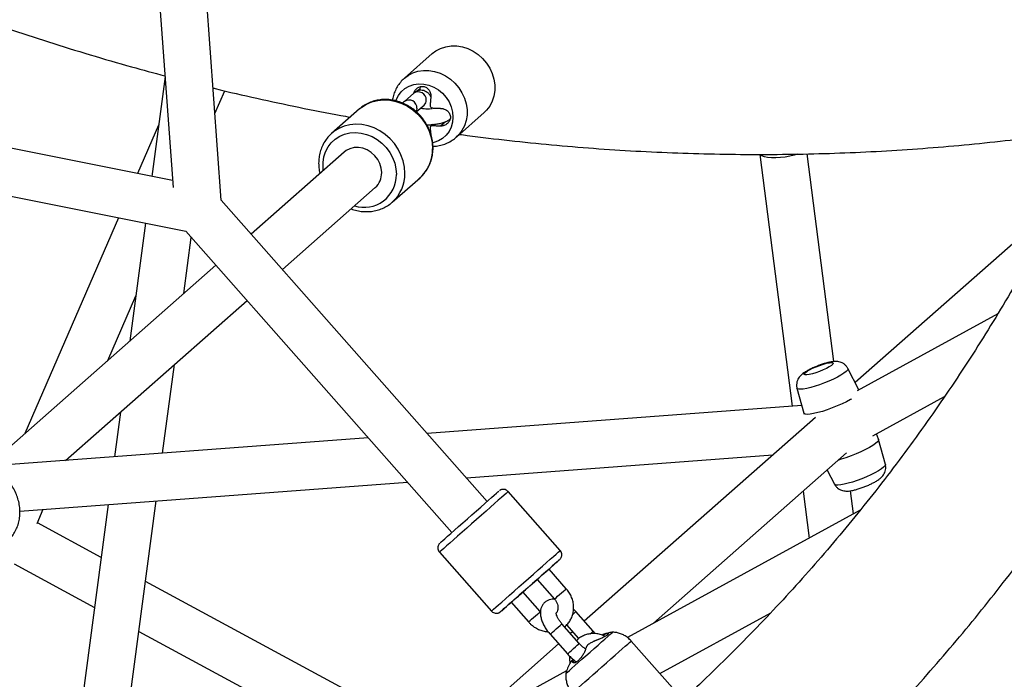
# Paper-space layout '_Dimetric' of a CAD drawing. Units: millimetres. Extents: x -4988 to 5265, y -5065 to 5287.
# Drawn here: x -1021 to -645, y -1829 to -1577 of the extents above; entities that cross this region are included whole.
import ezdxf

# ---------------------------------------------------------------- set-up
doc = ezdxf.new("R2010")
doc.units = ezdxf.units.MM

psp = doc.layouts.new('_Dimetric')

# ---------------------------------------------------------------- linework, layer by layer
at = {"color": 7, "linetype": 'Continuous', "lineweight": 25}
for p, q in [((-944.32, -1646.32), (-958.66, -1447.77)), ((-976.3, -1453.47), (-962.72, -1641.39)), ((-962.91, -1638.77), (-1245.6, -1582.23)), ((-863.76, -1590.29), (-874.39, -1599.66)), ((-1243.75, -1600.95), (-957.83, -1658.15)), ((-965.78, -1599.03), (-970.85, -1637.19)), ((-946.72, -1613.16), (-942.96, -1604.49)), ((-868.51, -1603.82), (-869.32, -1604.53)), ((-868.32, -1602.87), (-868.51, -1603.82)), ((-868.51, -1603.82), (-868.51, -1604.33)), ((-870.83, -1605.41), (-874.37, -1608.53)), ((-891.56, -1611.42), (-902.16, -1620.78)), ((-891.56, -1611.42), (-891.37, -1611.26)), ((-869.83, -1612.53), (-866.87, -1609.91)), ((-854.54, -1622.16), (-843.92, -1612.79)), ((-968.24, -1617.55), (-976.28, -1636.1)), ((-863.49, -1617.34), (-864.29, -1618.05)), ((-863.77, -1617.59), (-863.73, -1617.36)), ((-901.86, -1620.52), (-902.16, -1620.78)), ((-897.43, -1627.93), (-932.89, -1659.21)), ((-738.68, -1628.79), (-726.33, -1725.02)), ((-710.38, -1707.93), (-720.56, -1628.58)), ((-879.01, -1647.03), (-868.41, -1637.67)), ((-920.98, -1672.7), (-885.52, -1641.43)), ((-842.79, -1761.34), (-944.33, -1646.24)), ((-879.46, -1647.41), (-879.01, -1647.03)), ((-623.93, -1646.86), (-702.23, -1715.91)), ((-983.6, -1652.99), (-1019.35, -1735.46)), ((-973.22, -1655.07), (-979.18, -1700.03)), ((-958.62, -1681.9), (-955.78, -1660.47)), ((-957.88, -1658.08), (-856.29, -1773.24)), ((-946.39, -1671.11), (-1033.59, -1748.02)), ((-987.59, -1707.45), (-976.89, -1682.77)), ((-1003.73, -1745.68), (-934.48, -1684.61)), ((-647.82, -1689.66), (-701.56, -1719.08)), ((-966.71, -1742.92), (-962.22, -1709.08)), ((-700.8, -1718.66), (-705.05, -1710.51)), ((-724.48, -1718.1), (-721.9, -1727.63)), ((-695.57, -1736.32), (-668.13, -1721.3)), ((-722.68, -1724.74), (-865.67, -1735.4)), ((-982.79, -1727.21), (-985.05, -1744.29)), ((-717.43, -1729.32), (-805.68, -1807.14)), ((-721.89, -1727.67), (-721.75, -1728.02)), ((-693.31, -1737.62), (-694.12, -1735.53)), ((-888.2, -1737.07), (-1028.09, -1747.5)), ((-690.72, -1747.19), (-693.29, -1737.66)), ((-850.73, -1752.33), (-733.64, -1743.61)), ((-779.33, -1807.91), (-705.52, -1742.82)), ((-712.96, -1749.38), (-710.15, -1754.78)), ((-1021.21, -1765.03), (-873.25, -1754.01)), ((-814.91, -1780.09), (-834.76, -1757.59)), ((-722.16, -1757.49), (-719.87, -1775.36)), ((-702.91, -1766.07), (-704.04, -1757.27)), ((-987.47, -1762.52), (-997.28, -1836.47)), ((-979.33, -1838.03), (-969.13, -1761.15)), ((-1014.62, -1769.81), (-1012.26, -1764.37)), ((-700.32, -1764.65), (-789.25, -1813.34)), ((-990.15, -1782.72), (-1014.5, -1769.54)), ((-861.01, -1780.74), (-841.16, -1803.24)), ((-1023.36, -1785.21), (-992.69, -1801.82)), ((-812.56, -1794.68), (-819.17, -1787.18)), ((-870.66, -1847.43), (-973.21, -1791.9)), ((-823.67, -1791.15), (-817.06, -1798.65)), ((-822.48, -1803.43), (-829.1, -1795.93)), ((-833.6, -1799.9), (-826.98, -1807.4)), ((-802.31, -1810.96), (-808.92, -1803.46)), ((-776.85, -1827.07), (-734.52, -1803.9)), ((-807.61, -1815.64), (-814.23, -1808.14)), ((-975.74, -1811), (-914.92, -1843.93)), ((-818.73, -1812.11), (-812.11, -1819.61)), ((-812.46, -1808.52), (-807.85, -1813.75)), ((-810.18, -1811.11), (-810.98, -1811.82)), ((-801.58, -1811.87), (-802.31, -1810.96)), ((-815.48, -1815.79), (-840.53, -1837.88)), ((-768.03, -1837.07), (-787.78, -1814.68)), ((-810.84, -1822.61), (-811.34, -1823.52)), ((-810.1, -1821.57), (-810.81, -1822.63)), ((-810.05, -1822.21), (-809.85, -1821.75)), ((-812.43, -1826.03), (-839.86, -1841.05))]:
    psp.add_line(p, q, dxfattribs=at)
at = {"color": 8, "linetype": 'Continuous', "lineweight": 25}
for p, q in [((-858.73, -1616.27), (-860.66, -1617.97)), ((-863, -1617.3), (-863.61, -1617.84)), ((-836.31, -1802.29), (-835.41, -1801.5)), ((-798.53, -1812.56), (-798.76, -1812.3)), ((-809.34, -1823.01), (-810.05, -1822.21))]:
    psp.add_line(p, q, dxfattribs=at)
at = {"color": 7, "linetype": 'Continuous', "lineweight": 25, "flags": 128}
for points in [[(-863.76, -1590.29), (-862.34, -1589.22), (-860.54, -1588.27), (-858.58, -1587.64), (-856.51, -1587.32), (-854.38, -1587.34), (-852.23, -1587.7), (-850.12, -1588.37), (-848.1, -1589.36), (-846.21, -1590.63), (-844.5, -1592.16), (-843.01, -1593.91), (-841.78, -1595.84), (-840.82, -1597.9), (-840.18, -1600.04), (-839.85, -1602.22), (-839.85, -1604.39), (-840.18, -1606.49), (-840.82, -1608.47), (-841.78, -1610.29), (-843.01, -1611.9), (-843.92, -1612.79)], [(-877.62, -1608.32), (-877.51, -1607.99), (-876.68, -1606.31), (-875.57, -1604.84), (-874.19, -1603.63), (-872.59, -1602.7), (-870.83, -1602.1), (-868.95, -1601.83), (-867.01, -1601.9), (-865.07, -1602.32), (-863.19, -1603.06), (-861.42, -1604.11), (-859.83, -1605.44), (-858.45, -1607), (-857.34, -1608.75), (-856.51, -1610.63), (-856.01, -1612.59), (-855.84, -1614.57), (-856.01, -1616.5), (-856.51, -1618.33), (-857.34, -1620.01), (-858.45, -1621.47), (-859.83, -1622.69), (-861.42, -1623.61), (-863.19, -1624.22), (-863.58, -1624.31)], [(-883.05, -1635.74), (-883.23, -1634.01), (-883.74, -1632.31), (-884.56, -1630.7), (-885.67, -1629.26), (-887.02, -1628.04), (-888.55, -1627.09), (-890.2, -1626.45), (-891.9, -1626.15), (-893.58, -1626.2), (-895.18, -1626.6), (-896.63, -1627.32), (-897.43, -1627.93)], [(-724.29, -1628.68), (-725.54, -1629.06), (-727.21, -1629.46), (-728.98, -1629.77), (-730.79, -1629.98), (-732.56, -1630.08), (-734.21, -1630.06), (-735.69, -1629.93), (-736.92, -1629.69), (-737.86, -1629.35), (-738.47, -1628.93), (-738.56, -1628.82)], [(-721.34, -1712.16), (-720.65, -1711.65), (-719.68, -1711.08), (-718.5, -1710.48), (-717.17, -1709.89), (-715.78, -1709.36), (-714.41, -1708.9), (-713.16, -1708.55), (-712.09, -1708.34), (-711.28, -1708.27), (-710.79, -1708.35), (-710.63, -1708.58), (-710.82, -1708.94), (-711.35, -1709.4), (-712.18, -1709.95), (-713.26, -1710.54), (-714.53, -1711.13), (-715.9, -1711.7), (-717.29, -1712.2), (-718.61, -1712.61), (-719.78, -1712.89), (-720.72, -1713.03), (-721.38, -1713.02), (-721.71, -1712.87), (-721.7, -1712.57), (-721.34, -1712.16)], [(-703.68, -1722.25), (-703.99, -1722.43), (-705.53, -1723.25), (-707.25, -1724.07), (-709.1, -1724.88), (-711.01, -1725.64), (-712.93, -1726.34), (-714.79, -1726.94), (-716.54, -1727.43), (-718.11, -1727.79), (-719.47, -1728.01), (-720.55, -1728.09), (-721.34, -1728.03), (-721.79, -1727.81), (-721.9, -1727.63)], [(-693.31, -1737.62), (-693.3, -1737.64), (-693.36, -1738.06), (-693.75, -1738.6), (-694.48, -1739.24), (-695.52, -1739.97), (-696.83, -1740.75), (-698.37, -1741.57), (-700.09, -1742.4), (-701.94, -1743.2), (-703.85, -1743.97), (-705.77, -1744.66), (-707.63, -1745.26), (-708.62, -1745.54)], [(-860.79, -1777.21), (-860.7, -1777.14), (-860.36, -1776.84), (-859.77, -1776.32), (-858.93, -1775.58), (-857.88, -1774.65), (-856.63, -1773.55), (-855.22, -1772.3), (-853.67, -1770.93), (-852.02, -1769.48), (-850.32, -1767.98), (-848.59, -1766.46), (-846.89, -1764.96), (-845.26, -1763.52), (-843.72, -1762.16), (-842.32, -1760.92), (-841.08, -1759.84), (-840.05, -1758.93), (-839.24, -1758.21), (-838.67, -1757.71), (-838.35, -1757.43), (-838.29, -1757.37)], [(-819.17, -1787.18), (-818.64, -1786.71), (-817.49, -1785.69), (-816.54, -1784.86), (-815.83, -1784.23), (-815.36, -1783.82), (-815.15, -1783.63), (-815.2, -1783.68), (-815.52, -1783.96), (-816.09, -1784.46), (-816.9, -1785.18), (-817.93, -1786.09), (-819.17, -1787.17), (-820.57, -1788.41), (-822.11, -1789.77), (-823.74, -1791.21), (-825.44, -1792.71), (-827.17, -1794.23), (-828.87, -1795.73), (-830.52, -1797.18), (-832.07, -1798.55), (-833.48, -1799.8), (-834.73, -1800.9), (-835.78, -1801.83), (-836.62, -1802.57), (-837.21, -1803.09), (-837.55, -1803.39), (-837.63, -1803.46), (-837.44, -1803.3), (-837, -1802.9), (-836.31, -1802.29), (-836.31, -1802.29)], [(-829.1, -1795.93), (-828.18, -1795.13), (-826.47, -1793.61), (-824.75, -1792.1), (-823.64, -1791.12)], [(-835.41, -1801.5), (-835.38, -1801.48), (-834.24, -1800.47), (-833.65, -1799.95)], [(-795.89, -1812.24), (-795.28, -1811.7), (-794.92, -1811.39), (-794.83, -1811.31)], [(-812.74, -1827.1), (-812.74, -1827.1), (-812.55, -1826.93), (-812.1, -1826.53), (-811.39, -1825.91), (-810.46, -1825.09), (-809.32, -1824.08), (-808.01, -1822.93), (-806.57, -1821.66), (-805.05, -1820.32), (-803.5, -1818.95), (-801.95, -1817.58), (-800.45, -1816.26), (-799.06, -1815.03), (-797.81, -1813.93), (-796.74, -1812.99), (-795.89, -1812.24)]]:
    psp.add_lwpolyline(points, dxfattribs=at)
at = {"color": 8, "linetype": 'Continuous', "lineweight": 25, "flags": 128}
for points in [[(-874.35, -1599.63), (-872.97, -1598.6), (-871.17, -1597.65), (-869.21, -1597.01), (-867.14, -1596.69), (-865, -1596.71), (-862.85, -1597.07), (-860.75, -1597.75), (-858.72, -1598.73), (-856.84, -1600), (-855.13, -1601.53), (-853.64, -1603.28), (-852.4, -1605.21), (-851.45, -1607.27), (-850.8, -1609.41), (-850.47, -1611.59), (-850.47, -1613.76), (-850.8, -1615.86), (-851.45, -1617.84), (-852.4, -1619.66), (-853.64, -1621.28), (-854.56, -1622.18)], [(-891.37, -1611.26), (-890.7, -1610.73), (-888.83, -1609.55), (-886.78, -1608.68), (-884.59, -1608.14), (-882.31, -1607.92), (-879.98, -1608.05), (-877.65, -1608.51), (-875.37, -1609.3), (-873.18, -1610.4), (-871.13, -1611.78), (-869.26, -1613.43), (-867.61, -1615.3), (-866.21, -1617.36), (-865.09, -1619.57), (-864.28, -1621.88), (-863.78, -1624.24), (-863.61, -1626.61)], [(-869.58, -1611.13), (-869.75, -1612.08), (-869.92, -1612.45)], [(-874.22, -1635.96), (-874.39, -1633.6), (-874.88, -1631.23), (-875.7, -1628.92), (-876.82, -1626.72), (-878.22, -1624.66), (-879.87, -1622.78), (-881.74, -1621.14), (-883.79, -1619.75), (-885.98, -1618.65), (-888.26, -1617.86), (-890.59, -1617.4), (-892.92, -1617.28), (-895.2, -1617.49), (-897.39, -1618.04), (-899.44, -1618.91), (-901.31, -1620.08), (-901.86, -1620.52)], [(-905.36, -1634.93), (-905.46, -1634), (-905.46, -1631.84), (-905.14, -1629.74), (-904.49, -1627.76), (-903.53, -1625.94), (-902.3, -1624.32), (-900.81, -1622.95), (-899.1, -1621.85), (-897.21, -1621.05), (-895.19, -1620.58), (-893.08, -1620.43), (-890.94, -1620.62), (-888.8, -1621.13), (-886.73, -1621.97), (-884.77, -1623.1), (-882.97, -1624.51), (-881.36, -1626.15), (-880, -1627.99), (-878.9, -1629.99), (-878.1, -1632.1), (-877.61, -1634.27), (-877.44, -1636.45), (-877.44, -1636.45)], [(-705.05, -1710.51), (-705.01, -1710.72), (-705.21, -1711.16), (-705.73, -1711.71), (-706.57, -1712.36), (-707.68, -1713.07), (-709.03, -1713.82), (-710.57, -1714.59), (-712.26, -1715.35), (-714.03, -1716.08), (-715.83, -1716.75), (-717.59, -1717.34), (-719.25, -1717.82), (-720.76, -1718.19), (-722.07, -1718.42), (-723.12, -1718.52), (-723.9, -1718.47), (-724.35, -1718.29), (-724.48, -1718.1)], [(-690.72, -1747.19), (-690.71, -1747.32), (-690.91, -1747.77), (-691.43, -1748.32), (-692.26, -1748.96), (-693.37, -1749.67), (-694.72, -1750.43), (-696.27, -1751.2), (-697.96, -1751.96), (-699.73, -1752.69), (-701.53, -1753.36), (-703.29, -1753.95), (-704.95, -1754.43), (-706.46, -1754.8), (-707.76, -1755.03), (-708.82, -1755.13), (-709.59, -1755.08), (-710.05, -1754.9), (-710.15, -1754.78)], [(-834.76, -1757.59), (-834.78, -1757.61), (-835.03, -1757.83), (-835.54, -1758.29), (-836.31, -1758.96), (-837.31, -1759.84), (-838.52, -1760.91), (-839.92, -1762.15), (-841.49, -1763.53), (-843.19, -1765.03), (-844.98, -1766.61), (-846.83, -1768.24), (-848.7, -1769.89), (-850.56, -1771.53), (-852.36, -1773.12), (-854.07, -1774.62), (-855.65, -1776.02), (-857.08, -1777.28), (-858.32, -1778.37), (-859.35, -1779.28), (-860.14, -1779.98), (-860.68, -1780.46), (-860.97, -1780.7), (-861.01, -1780.74)], [(-841.16, -1803.24), (-841.12, -1803.2), (-840.84, -1802.96), (-840.3, -1802.48), (-839.5, -1801.78), (-838.48, -1800.87), (-837.24, -1799.78), (-835.81, -1798.52), (-834.23, -1797.12), (-832.52, -1795.61), (-830.71, -1794.03), (-828.86, -1792.39), (-826.99, -1790.74), (-825.14, -1789.11), (-823.34, -1787.52), (-821.65, -1786.03), (-820.08, -1784.65), (-818.68, -1783.41), (-817.46, -1782.34), (-816.46, -1781.46), (-815.7, -1780.79), (-815.19, -1780.33), (-814.94, -1780.11), (-814.91, -1780.09)], [(-822.49, -1790.1), (-821.74, -1789.45), (-820.96, -1788.76), (-820.24, -1788.12), (-819.65, -1787.61), (-819.29, -1787.28), (-819.17, -1787.18)], [(-823.67, -1791.15), (-823.67, -1791.15), (-823.51, -1791.01), (-823.1, -1790.64), (-822.49, -1790.1)], [(-832.41, -1798.85), (-831.66, -1798.2), (-830.88, -1797.51), (-830.16, -1796.87), (-829.58, -1796.36), (-829.21, -1796.03), (-829.1, -1795.93)], [(-815.87, -1797.6), (-815.13, -1796.95), (-814.35, -1796.26), (-813.62, -1795.62), (-813.04, -1795.11), (-812.67, -1794.78), (-812.56, -1794.68)], [(-833.6, -1799.9), (-833.6, -1799.9), (-833.43, -1799.76), (-833.02, -1799.39), (-832.41, -1798.85)], [(-817.06, -1798.65), (-817.06, -1798.65), (-816.9, -1798.51), (-816.49, -1798.14), (-815.87, -1797.6)], [(-825.79, -1806.35), (-825.05, -1805.7), (-824.27, -1805.01), (-823.54, -1804.37), (-822.96, -1803.86), (-822.59, -1803.53), (-822.48, -1803.43)], [(-810.13, -1804.52), (-809.67, -1804.12), (-809.19, -1803.7), (-808.95, -1803.48), (-808.92, -1803.46)], [(-826.98, -1807.4), (-826.98, -1807.4), (-826.82, -1807.26), (-826.41, -1806.89), (-825.79, -1806.35)], [(-818.73, -1812.11), (-818.68, -1812.06), (-818.39, -1811.81), (-817.87, -1811.35), (-817.18, -1810.74), (-816.4, -1810.06), (-815.64, -1809.38), (-814.97, -1808.8), (-814.49, -1808.37), (-814.25, -1808.16), (-814.23, -1808.14)], [(-803.39, -1811.91), (-803.06, -1811.62), (-802.57, -1811.2), (-802.33, -1810.98), (-802.31, -1810.96)], [(-812.11, -1819.61), (-812.06, -1819.56), (-811.77, -1819.31), (-811.25, -1818.85), (-810.56, -1818.24), (-809.79, -1817.56), (-809.02, -1816.88), (-808.36, -1816.3), (-807.88, -1815.87), (-807.63, -1815.66), (-807.61, -1815.64)], [(-810.28, -1834.53), (-810.27, -1834.52), (-810.06, -1834.33), (-809.59, -1833.92), (-808.87, -1833.29), (-807.92, -1832.45), (-806.77, -1831.43), (-805.43, -1830.25), (-803.95, -1828.94), (-802.34, -1827.53), (-800.66, -1826.05), (-798.95, -1824.53), (-797.23, -1823.02), (-795.56, -1821.54), (-793.96, -1820.14), (-792.49, -1818.84), (-791.17, -1817.67), (-790.03, -1816.67), (-789.11, -1815.85)], [(-789.11, -1815.85), (-788.41, -1815.24), (-787.97, -1814.85), (-787.78, -1814.69), (-787.78, -1814.68)]]:
    psp.add_lwpolyline(points, dxfattribs=at)
at = {"color": 8, "linetype": 'Continuous', "lineweight": 25}
for centre, radius, start, end in [((-869.1, -1607.93), 3.06, 358.4442, 124.5107), ((-872.64, -1611.05), 3.06, 358.4457, 124.4854), ((-868.52, -1608.07), 2.47, 311.8877, 1.2486), ((-878.17, -1626.87), 14.56, 312.1133, 1.023), ((-889.78, -1636.66), 12.34, 252.6386, 0.9664), ((-888.78, -1636.22), 14.56, 312.1133, 1.023)]:
    psp.add_arc(centre, radius, start, end, dxfattribs=at)
at = {"color": 7, "linetype": 'Continuous', "lineweight": 25}
psp.add_arc((-890.55, -1635.87), 7.49, 312.1316, 1.0041, dxfattribs=at)
for points, knots in [([(-737.69, -1890.53), (-735.85, -1888.9), (-730.2, -1883.92), (-720.99, -1875.34), (-710.05, -1864.8), (-699.34, -1854.03), (-688.85, -1843.03), (-678.58, -1831.82), (-668.55, -1820.39), (-658.74, -1808.74), (-649.18, -1796.89), (-639.85, -1784.83), (-630.77, -1772.57), (-621.93, -1760.11), (-613.34, -1747.46), (-605, -1734.63), (-596.92, -1721.61), (-589.09, -1708.41), (-581.53, -1695.03), (-574.22, -1681.49), (-567.19, -1667.78), (-560.41, -1653.91), (-553.91, -1639.88), (-547.68, -1625.7), (-541.73, -1611.37), (-536.05, -1596.9), (-530.65, -1582.3), (-525.53, -1567.56), (-520.69, -1552.69), (-516.14, -1537.7), (-511.87, -1522.6), (-507.88, -1507.38), (-504.19, -1492.06), (-500.78, -1476.63), (-497.67, -1461.11), (-494.84, -1445.5), (-492.31, -1429.8), (-490.07, -1414.02), (-488.13, -1398.16), (-486.48, -1382.24), (-485.13, -1366.25), (-484.07, -1350.2), (-483.32, -1334.1), (-482.88, -1320.01), (-482.81, -1311.27), (-482.79, -1307.93)], [0, 0, 0, 0, 0.0115435, 0.0352563, 0.0589692, 0.0826822, 0.1063957, 0.1301097, 0.1538246, 0.1775404, 0.2012573, 0.2249756, 0.2486953, 0.2724167, 0.2961399, 0.319865, 0.3435922, 0.3673217, 0.3910534, 0.4147876, 0.4385244, 0.4622638, 0.4860059, 0.5097508, 0.5334986, 0.5572493, 0.5810029, 0.6047595, 0.6285191, 0.6522817, 0.6760474, 0.6998161, 0.7235877, 0.7473624, 0.7711401, 0.7949207, 0.8187041, 0.8424905, 0.8662796, 0.8900715, 0.913866, 0.9376632, 0.961463, 0.9852652, 1, 1, 1, 1]), ([(-543.15, -1326.41), (-543.3, -1330.87), (-543.63, -1340.49), (-544.5, -1355.22), (-545.67, -1370.59), (-547.15, -1385.9), (-548.91, -1401.13), (-550.97, -1416.3), (-553.31, -1431.38), (-555.95, -1446.38), (-558.87, -1461.29), (-562.09, -1476.1), (-565.59, -1490.81), (-569.37, -1505.41), (-573.44, -1519.9), (-577.8, -1534.27), (-582.43, -1548.53), (-587.35, -1562.65), (-592.54, -1576.64), (-598.01, -1590.49), (-603.75, -1604.2), (-609.77, -1617.77), (-616.05, -1631.18), (-622.61, -1644.43), (-629.43, -1657.52), (-636.51, -1670.44), (-643.85, -1683.19), (-651.45, -1695.77), (-659.31, -1708.16), (-667.42, -1720.37), (-675.78, -1732.39), (-684.38, -1744.21), (-693.23, -1755.84), (-702.32, -1767.26), (-711.65, -1778.47), (-721.21, -1789.47), (-731, -1800.26), (-741.01, -1810.83), (-751.26, -1821.16), (-760.72, -1830.36), (-766.86, -1836), (-769.43, -1838.36)], [0, 0, 0, 0, 0.022335, 0.048189, 0.074046, 0.099906, 0.125769, 0.151636, 0.177506, 0.20338, 0.229257, 0.255138, 0.281023, 0.306912, 0.332804, 0.358701, 0.384602, 0.410506, 0.436415, 0.462327, 0.488244, 0.514165, 0.54009, 0.566018, 0.591951, 0.617887, 0.643827, 0.66977, 0.695717, 0.721668, 0.747621, 0.773577, 0.799536, 0.825498, 0.851462, 0.877428, 0.903396, 0.929366, 0.955337, 0.981309, 1, 1, 1, 1]), ([(-634.58, -1327.88), (-643.15, -1330.47), (-668.01, -1337.98), (-709, -1350.48), (-757.48, -1365.38), (-805.74, -1380.37), (-853.78, -1395.43), (-901.6, -1410.58), (-949.21, -1425.79), (-996.6, -1441.09), (-1043.77, -1456.45), (-1090.72, -1471.9), (-1137.45, -1487.42), (-1183.95, -1503.01), (-1230.23, -1518.68), (-1276.28, -1534.42), (-1322.11, -1550.23), (-1367.7, -1566.12), (-1413.08, -1582.08), (-1458.22, -1598.12), (-1503.13, -1614.22), (-1547.8, -1630.4), (-1592.25, -1646.65), (-1636.46, -1662.97), (-1680.44, -1679.36), (-1724.18, -1695.82), (-1767.68, -1712.35), (-1808.86, -1728.14), (-1835.42, -1738.44), (-1847.65, -1743.19)], [0, 0, 0, 0, 0.0199483, 0.0578545, 0.0957607, 0.1336671, 0.1715736, 0.2094803, 0.247387, 0.2852939, 0.323201, 0.3611082, 0.3990155, 0.4369229, 0.4748305, 0.5127382, 0.5506461, 0.5885541, 0.6264623, 0.6643706, 0.7022791, 0.7401877, 0.7780965, 0.8160054, 0.8539145, 0.8918238, 0.9297332, 0.9676428, 1, 1, 1, 1]), ([(-1841.49, -1760.1), (-1835.35, -1757.72), (-1814.92, -1749.78), (-1780.01, -1736.34), (-1736.69, -1719.81), (-1693.11, -1703.34), (-1649.31, -1686.95), (-1605.26, -1670.62), (-1560.99, -1654.37), (-1516.48, -1638.18), (-1471.73, -1622.07), (-1426.76, -1606.03), (-1381.55, -1590.06), (-1336.12, -1574.16), (-1290.45, -1558.33), (-1244.56, -1542.58), (-1198.44, -1526.9), (-1152.1, -1511.3), (-1105.53, -1495.77), (-1058.75, -1480.31), (-1011.73, -1464.93), (-964.5, -1449.62), (-917.05, -1434.39), (-869.38, -1419.24), (-821.49, -1404.16), (-773.38, -1389.15), (-725.06, -1374.23), (-677.08, -1359.54), (-645.1, -1349.87), (-629.38, -1345.11)], [0, 0, 0, 0, 0.016259, 0.054142, 0.092025, 0.129908, 0.167792, 0.205676, 0.24356, 0.281444, 0.319328, 0.357212, 0.395097, 0.432981, 0.470866, 0.508751, 0.546636, 0.584522, 0.622407, 0.660293, 0.698178, 0.736064, 0.77395, 0.811836, 0.849722, 0.887609, 0.925495, 0.963382, 1, 1, 1, 1]), ([(-1171.38, -1517.81), (-1169.06, -1519.05), (-1161.78, -1522.95), (-1149.42, -1529.22), (-1134.31, -1536.62), (-1119.09, -1543.75), (-1103.78, -1550.6), (-1088.38, -1557.18), (-1072.9, -1563.48), (-1057.34, -1569.5), (-1041.71, -1575.24), (-1026, -1580.7), (-1010.24, -1585.87), (-994.42, -1590.75), (-979.61, -1595.07), (-970.05, -1597.62), (-965.8, -1598.75)], [0, 0, 0, 0, 0.035239, 0.110628, 0.186015, 0.261399, 0.33678, 0.412158, 0.487533, 0.562905, 0.638273, 0.713638, 0.788998, 0.864354, 0.939706, 1, 1, 1, 1]), ([(-874.32, -1599.65), (-874.5, -1599.8), (-875.23, -1600.38), (-876.27, -1601.64), (-877.43, -1603.37), (-878.28, -1605.28), (-878.78, -1606.86), (-878.9, -1607.81), (-878.93, -1608.07)], [0, 0, 0, 0, 0.071157, 0.284437, 0.496553, 0.708017, 0.919402, 1, 1, 1, 1]), ([(-947.42, -1603.44), (-947.17, -1603.5), (-941.6, -1604.9), (-930.68, -1607.38), (-914.65, -1610.81), (-902.79, -1613.18), (-896.25, -1614.32), (-895.08, -1614.53)], [0, 0, 0, 0, 0.014436, 0.320604, 0.62675, 0.932873, 1, 1, 1, 1]), ([(-864.26, -1606.8), (-864.27, -1606.78), (-864.41, -1606.42), (-864.85, -1605.83), (-865.59, -1605.07), (-866.51, -1604.54), (-867.55, -1604.26), (-868.63, -1604.28), (-869.63, -1604.58), (-870.34, -1605), (-870.71, -1605.3), (-870.83, -1605.41)], [0, 0, 0, 0, 0.008357, 0.157485, 0.292132, 0.420979, 0.548123, 0.682223, 0.808486, 0.934753, 1, 1, 1, 1]), ([(-870.79, -1605.37), (-870.73, -1605.14), (-870.53, -1604.45), (-869.74, -1603.54), (-868.74, -1602.95), (-867.86, -1602.77), (-867.18, -1602.77), (-866.53, -1602.93), (-865.73, -1603.33), (-864.91, -1604.14), (-864.31, -1605.44), (-864.29, -1606.39), (-864.28, -1606.87)], [0, 0, 0, 0, 0.068664, 0.201788, 0.334609, 0.401568, 0.467786, 0.533961, 0.600888, 0.733613, 0.866731, 1, 1, 1, 1]), ([(-879.67, -1607.93), (-880.09, -1607.88), (-881.25, -1607.76), (-883.16, -1607.81), (-885.32, -1608.16), (-887.4, -1608.81), (-889.32, -1609.76), (-890.64, -1610.6), (-891.25, -1611.18), (-891.34, -1611.27)], [0, 0, 0, 0, 0.098491, 0.273407, 0.448017, 0.62196, 0.795217, 0.967871, 1, 1, 1, 1]), ([(-868.81, -1637.97), (-868.46, -1637.68), (-867.56, -1636.95), (-866.36, -1635.51), (-865.21, -1633.72), (-864.34, -1631.75), (-863.74, -1629.66), (-863.44, -1627.47), (-863.44, -1625.23), (-863.73, -1622.98), (-864.32, -1620.75), (-865.19, -1618.59), (-866.33, -1616.53), (-867.72, -1614.62), (-869.33, -1612.88), (-871.14, -1611.36), (-873.12, -1610.07), (-875.22, -1609.06), (-877.41, -1608.3), (-878.92, -1608.05), (-879.67, -1607.93)], [0, 0, 0, 0, 0.03578, 0.091658, 0.147514, 0.20343, 0.259476, 0.315699, 0.372113, 0.428714, 0.485477, 0.542373, 0.599372, 0.656451, 0.713587, 0.770765, 0.827961, 0.885155, 0.942318, 1, 1, 1, 1]), ([(-874.37, -1608.53), (-874.58, -1608.71), (-874.81, -1608.92), (-874.99, -1609.18), (-875.01, -1609.21)], [0, 0, 0, 0, 0.88341, 1, 1, 1, 1]), ([(-864.28, -1606.87), (-864.29, -1607.01), (-864.32, -1607.28), (-864.36, -1607.67), (-864.4, -1608.05), (-864.45, -1608.57), (-864.49, -1609.22), (-864.52, -1609.74), (-864.54, -1609.98)], [0, 0, 0, 0, 0.131441, 0.257906, 0.379401, 0.495946, 0.759087, 1, 1, 1, 1]), ([(-863.72, -1611.34), (-863.88, -1611.36), (-864.44, -1611.43), (-865.51, -1611.47), (-866.83, -1611.43), (-867.83, -1611.35), (-868.29, -1611.27), (-868.39, -1611.25)], [0, 0, 0, 0, 0.105253, 0.377618, 0.653938, 0.929637, 1, 1, 1, 1]), ([(-864.54, -1609.98), (-864.55, -1610.11), (-864.53, -1610.24), (-864.44, -1610.49), (-864.37, -1610.61), (-864.2, -1610.8), (-864.09, -1610.88), (-863.86, -1611), (-863.73, -1611.04), (-863.6, -1611.04)], [0, 0, 0, 0, 0.25, 0.25, 0.5, 0.5, 0.75, 0.75, 1, 1, 1, 1]), ([(-863.6, -1611.04), (-863.49, -1611.05), (-863.25, -1611.07), (-862.89, -1611.09), (-862.51, -1611.11), (-862.02, -1611.14), (-861.4, -1611.16), (-860.91, -1611.17), (-860.65, -1611.17)], [0, 0, 0, 0, 0.118104, 0.241356, 0.369818, 0.503525, 0.742322, 1, 1, 1, 1]), ([(-860.65, -1611.17), (-860.59, -1611.18), (-860.47, -1611.18), (-860.29, -1611.19), (-860.11, -1611.21), (-859.86, -1611.25), (-859.57, -1611.32), (-859.1, -1611.47), (-858.55, -1611.72), (-857.96, -1612.14), (-857.47, -1612.65), (-857.1, -1613.25), (-856.87, -1613.9), (-856.79, -1614.58), (-856.87, -1615.27), (-857.11, -1615.92), (-857.48, -1616.52), (-857.97, -1617.04), (-858.56, -1617.45), (-859.11, -1617.7), (-859.57, -1617.84), (-859.93, -1617.92), (-860.29, -1617.96), (-860.54, -1617.97), (-860.66, -1617.97)], [0, 0, 0, 0, 0.015412, 0.030988, 0.046756, 0.062739, 0.093932, 0.125468, 0.188295, 0.250606, 0.313764, 0.375484, 0.438151, 0.500123, 0.562039, 0.624712, 0.686405, 0.749546, 0.811877, 0.874659, 0.906172, 0.937317, 0.969054, 1, 1, 1, 1]), ([(-865.88, -1617.44), (-865.38, -1617.44), (-864.31, -1617.44), (-862.69, -1617.29), (-861.05, -1617.02), (-859.51, -1616.62), (-858.17, -1616.09), (-857.25, -1615.55), (-856.81, -1615.18), (-856.7, -1615.09)], [0, 0, 0, 0, 0.1349059, 0.2935868, 0.4543017, 0.6197743, 0.7948062, 0.9491816, 1, 1, 1, 1]), ([(-863.61, -1617.84), (-863.74, -1617.83), (-863.87, -1617.84), (-864.1, -1617.91), (-864.2, -1617.97), (-864.38, -1618.13), (-864.45, -1618.22), (-864.53, -1618.43), (-864.55, -1618.55), (-864.54, -1618.66)], [0, 0, 0, 0, 0.25, 0.25, 0.5, 0.5, 0.75, 0.75, 1, 1, 1, 1]), ([(-864.54, -1618.66), (-864.54, -1618.77), (-864.53, -1618.98), (-864.5, -1619.3), (-864.48, -1619.63), (-864.44, -1620.06), (-864.39, -1620.58), (-864.33, -1620.98), (-864.31, -1621.19)], [0, 0, 0, 0, 0.117973, 0.241165, 0.369637, 0.503426, 0.742156, 1, 1, 1, 1]), ([(-860.66, -1617.97), (-860.79, -1617.97), (-861.04, -1617.96), (-861.42, -1617.95), (-861.78, -1617.94), (-862.27, -1617.92), (-862.88, -1617.89), (-863.37, -1617.85), (-863.61, -1617.84)], [0, 0, 0, 0, 0.131323, 0.257831, 0.379532, 0.496442, 0.758903, 1, 1, 1, 1]), ([(-853.34, -1621.11), (-852.35, -1621.25), (-846, -1622.14), (-834.28, -1623.49), (-818.19, -1625.16), (-802.12, -1626.49), (-786.05, -1627.53), (-770.01, -1628.27), (-753.99, -1628.71), (-738, -1628.84), (-722.05, -1628.68), (-706.14, -1628.21), (-690.27, -1627.44), (-674.46, -1626.37), (-658.71, -1625), (-643.02, -1623.34), (-627.4, -1621.34), (-616.5, -1619.82), (-610.82, -1618.87), (-610.3, -1618.78)], [0, 0, 0, 0, 0.0120974, 0.0775671, 0.1430306, 0.2084878, 0.2739384, 0.3393822, 0.4048191, 0.4702488, 0.5356711, 0.6010859, 0.6664929, 0.7318922, 0.7972834, 0.8626665, 0.9280413, 0.9934078, 1, 1, 1, 1]), ([(-901.84, -1620.52), (-902.31, -1620.93), (-903.31, -1621.81), (-904.56, -1623.43), (-905.64, -1625.28), (-906.43, -1627.28), (-906.95, -1629.41), (-907.16, -1631.61), (-907.1, -1633.85), (-906.81, -1635.34), (-906.66, -1636.08)], [0, 0, 0, 0, 0.1117356, 0.2381563, 0.3645764, 0.4911831, 0.618121, 0.7454737, 0.8732624, 1, 1, 1, 1]), ([(-863.49, -1625.62), (-863.22, -1625.62), (-862.22, -1625.63), (-860.53, -1625.31), (-858.46, -1624.67), (-856.56, -1623.69), (-855.26, -1622.84), (-854.67, -1622.25), (-854.58, -1622.17)], [0, 0, 0, 0, 0.082449, 0.3052899, 0.5261846, 0.7450136, 0.961865, 1, 1, 1, 1]), ([(-894.75, -1649.58), (-894.74, -1649.58), (-894.03, -1649.9), (-892.53, -1650.27), (-890.29, -1650.65), (-888.05, -1650.68), (-885.86, -1650.42), (-883.75, -1649.86), (-881.79, -1648.98), (-880.36, -1648.15), (-879.67, -1647.54), (-879.5, -1647.39)], [0, 0, 0, 0, 0.00183, 0.139559, 0.27709, 0.41431, 0.551108, 0.687399, 0.823149, 0.958402, 1, 1, 1, 1]), ([(-705.09, -1710.52), (-705.14, -1710.39), (-705.34, -1709.93), (-705.93, -1709.29), (-706.73, -1708.65), (-707.6, -1708.23), (-708.47, -1707.99), (-709.34, -1707.88), (-710.3, -1707.9), (-711.4, -1708.03), (-712.68, -1708.31), (-714.1, -1708.7), (-715.56, -1709.18), (-717.04, -1709.75), (-718.47, -1710.37), (-719.82, -1711.02), (-721.09, -1711.72), (-722.13, -1712.41), (-722.96, -1713.11), (-723.62, -1713.84), (-724.15, -1714.68), (-724.53, -1715.67), (-724.67, -1716.77), (-724.64, -1717.61), (-724.48, -1718.03), (-724.46, -1718.09)], [0, 0, 0, 0, 0.014269, 0.054677, 0.091815, 0.127027, 0.161569, 0.197306, 0.237886, 0.291576, 0.350394, 0.4046, 0.461137, 0.516079, 0.570831, 0.626235, 0.683734, 0.746923, 0.794929, 0.833891, 0.872156, 0.911282, 0.951526, 0.992685, 1, 1, 1, 1]), ([(-1026.02, -1776.65), (-1025.96, -1776.6), (-1025.34, -1776.11), (-1024.37, -1774.96), (-1023.16, -1773.21), (-1022.23, -1771.27), (-1021.58, -1769.2), (-1021.22, -1767.03), (-1021.15, -1764.8), (-1021.39, -1762.54), (-1021.92, -1760.31), (-1022.73, -1758.13), (-1023.82, -1756.05), (-1025.16, -1754.1), (-1026.73, -1752.33), (-1028.51, -1750.76), (-1030.45, -1749.43), (-1032.53, -1748.35), (-1034.7, -1747.56), (-1036.93, -1747.06), (-1039.18, -1746.86), (-1041.4, -1746.98), (-1043.55, -1747.4), (-1045.59, -1748.12), (-1047.24, -1748.95), (-1048.12, -1749.64), (-1048.44, -1749.89)], [0, 0, 0, 0, 0.005117, 0.048598, 0.092053, 0.135541, 0.179122, 0.222834, 0.266695, 0.310702, 0.35484, 0.399087, 0.443418, 0.487815, 0.532259, 0.576739, 0.621236, 0.665735, 0.710215, 0.754647, 0.798997, 0.843227, 0.887306, 0.931212, 0.974948, 1, 1, 1, 1]), ([(-701.46, -1756.69), (-701.22, -1756.61), (-700.5, -1756.4), (-699.26, -1755.97), (-697.79, -1755.39), (-696.37, -1754.76), (-695.04, -1754.1), (-693.8, -1753.38), (-692.8, -1752.68), (-692, -1751.94), (-691.39, -1751.18), (-690.9, -1750.3), (-690.59, -1749.27), (-690.5, -1748.21), (-690.66, -1747.53), (-690.73, -1747.22)], [0, 0, 0, 0, 0.047501, 0.139001, 0.229021, 0.319165, 0.410778, 0.50679, 0.615251, 0.687208, 0.749119, 0.812458, 0.877327, 0.944027, 1, 1, 1, 1]), ([(-710.13, -1754.79), (-709.94, -1755.1), (-709.57, -1755.72), (-708.79, -1756.42), (-707.94, -1756.92), (-707.07, -1757.23), (-706.2, -1757.38), (-705.3, -1757.41), (-704.19, -1757.32), (-702.93, -1757.09), (-701.91, -1756.81), (-701.46, -1756.69)], [0, 0, 0, 0, 0.099802, 0.197799, 0.289623, 0.378372, 0.467965, 0.565398, 0.68583, 0.861245, 1, 1, 1, 1]), ([(-834.79, -1757.6), (-834.92, -1757.45), (-835.23, -1757.12), (-835.85, -1756.84), (-836.49, -1756.73), (-837.04, -1756.76), (-837.48, -1756.88), (-837.82, -1757.03), (-837.99, -1757.15), (-838.07, -1757.2)], [0, 0, 0, 0, 0.165725, 0.374738, 0.549209, 0.698777, 0.824798, 0.926252, 1, 1, 1, 1]), ([(-860.92, -1777.34), (-860.97, -1777.39), (-861.11, -1777.54), (-861.4, -1777.97), (-861.64, -1778.63), (-861.64, -1779.44), (-861.45, -1780.16), (-861.14, -1780.54), (-861, -1780.71)], [0, 0, 0, 0, 0.055804, 0.166466, 0.415861, 0.609222, 0.821011, 1, 1, 1, 1]), ([(-815, -1783.48), (-814.96, -1783.44), (-814.83, -1783.31), (-814.59, -1782.97), (-814.35, -1782.43), (-814.25, -1781.72), (-814.38, -1780.98), (-814.62, -1780.4), (-814.88, -1780.16), (-814.94, -1780.11)], [0, 0, 0, 0, 0.0457672, 0.1460941, 0.3383043, 0.5159229, 0.7134128, 0.9351854, 1, 1, 1, 1]), ([(-813.24, -1809.26), (-812.82, -1808.89), (-811.98, -1808.16), (-811, -1806.78), (-810.28, -1805.26), (-809.85, -1803.61), (-809.71, -1801.89), (-809.86, -1800.13), (-810.32, -1798.4), (-811.06, -1796.75), (-811.85, -1795.52), (-812.4, -1794.87), (-812.56, -1794.68)], [0, 0, 0, 0, 0.105248, 0.21026, 0.315172, 0.42039, 0.526215, 0.632803, 0.740163, 0.848208, 0.956809, 1, 1, 1, 1]), ([(-817, -1798.73), (-817.3, -1798.71), (-818.01, -1798.68), (-819.09, -1798.91), (-820.19, -1799.41), (-821.14, -1800.19), (-821.84, -1801.19), (-822.28, -1802.3), (-822.47, -1803.49), (-822.44, -1804.79), (-822.15, -1806.2), (-821.61, -1807.71), (-820.83, -1809.24), (-819.87, -1810.73), (-819.1, -1811.65), (-818.73, -1812.11)], [0, 0, 0, 0, 0.055744, 0.127336, 0.196122, 0.270708, 0.341525, 0.410976, 0.482556, 0.559502, 0.643758, 0.733641, 0.824051, 0.913104, 1, 1, 1, 1]), ([(-817.06, -1798.65), (-816.95, -1798.78), (-816.59, -1799.21), (-816.13, -1800.04), (-815.8, -1801.09), (-815.72, -1802.13), (-815.89, -1803.06), (-816.13, -1803.67), (-816.35, -1803.91), (-816.39, -1803.94)], [0, 0, 0, 0, 0.0788024, 0.2533118, 0.4280381, 0.6036701, 0.7823379, 0.967638, 1, 1, 1, 1]), ([(-841.15, -1803.22), (-841.12, -1803.27), (-840.93, -1803.55), (-840.41, -1803.85), (-839.74, -1804.08), (-839.14, -1804.1), (-838.65, -1804.02), (-838.26, -1803.88), (-837.98, -1803.72), (-837.8, -1803.6), (-837.7, -1803.52), (-837.66, -1803.48), (-837.65, -1803.47), (-837.64, -1803.47), (-837.64, -1803.47), (-837.64, -1803.47), (-837.64, -1803.46), (-837.64, -1803.46), (-837.63, -1803.46), (-837.63, -1803.46)], [0, 0, 0, 0, 0.041895, 0.245329, 0.410311, 0.551008, 0.670988, 0.770226, 0.847216, 0.900215, 0.929512, 0.938113, 0.939994, 0.941253, 0.942675, 0.945045, 0.950541, 0.971135, 1, 1, 1, 1]), ([(-836.3, -1802.28), (-836.29, -1802.28), (-836.07, -1802.08), (-835.74, -1801.79), (-835.41, -1801.5)], [0, 0, 0, 0, 0.017645, 1, 1, 1, 1]), ([(-814.23, -1808.14), (-814.37, -1807.97), (-814.78, -1807.49), (-815.39, -1806.64), (-815.94, -1805.66), (-816.29, -1804.8), (-816.45, -1804.18), (-816.45, -1803.86), (-816.45, -1803.89), (-816.45, -1803.9)], [0, 0, 0, 0, 0.0918594, 0.2700039, 0.4455969, 0.6156022, 0.7780277, 0.9335172, 1, 1, 1, 1]), ([(-808.92, -1803.46), (-809.13, -1803.22), (-809.42, -1802.9), (-809.73, -1802.61), (-809.81, -1802.54)], [0, 0, 0, 0, 0.745606, 1, 1, 1, 1]), ([(-826.98, -1807.4), (-826.73, -1807.67), (-826.07, -1808.38), (-824.81, -1809.37), (-823.21, -1810.27), (-821.5, -1810.86), (-820.24, -1811.14), (-819.58, -1811.13), (-819.51, -1811.13)], [0, 0, 0, 0, 0.125507, 0.337458, 0.549914, 0.762383, 0.974425, 1, 1, 1, 1]), ([(-797.69, -1812.9), (-797.76, -1812.86), (-798.36, -1812.52), (-799.6, -1812.14), (-801.36, -1811.81), (-803.14, -1811.83), (-804.85, -1812.15), (-806.44, -1812.79), (-807.73, -1813.57), (-808.38, -1814.23), (-808.63, -1814.48)], [0, 0, 0, 0, 0.019441, 0.169304, 0.318866, 0.467746, 0.615575, 0.762121, 0.907387, 1, 1, 1, 1]), ([(-798.76, -1812.3), (-798.71, -1812.28), (-798.61, -1812.24), (-798.46, -1812.19), (-798.32, -1812.14), (-798.13, -1812.07), (-797.9, -1812.01), (-797.57, -1811.91), (-797.19, -1811.84), (-796.85, -1811.81), (-796.62, -1811.85), (-796.52, -1811.94), (-796.57, -1812.1), (-796.76, -1812.3), (-797.09, -1812.55), (-797.54, -1812.82), (-798.08, -1813.12), (-798.69, -1813.42), (-799.35, -1813.72), (-799.91, -1813.96), (-800.36, -1814.15), (-800.69, -1814.28), (-801.01, -1814.41), (-801.22, -1814.49), (-801.32, -1814.53)], [0, 0, 0, 0, 0.015405, 0.030974, 0.046734, 0.06271, 0.093847, 0.125327, 0.188135, 0.250426, 0.31357, 0.375276, 0.437932, 0.49989, 0.561983, 0.624836, 0.686509, 0.749627, 0.811937, 0.874693, 0.906205, 0.937348, 0.969069, 1, 1, 1, 1]), ([(-794.97, -1811.33), (-795.02, -1811.34), (-795.62, -1811.38), (-796.71, -1811.64), (-797.86, -1811.94), (-798.45, -1812.19), (-798.58, -1812.24)], [0, 0, 0, 0, 0.043448, 0.482273, 0.894602, 1, 1, 1, 1]), ([(-787.79, -1814.67), (-788.19, -1814.26), (-788.99, -1813.44), (-790.39, -1812.53), (-791.83, -1811.86), (-793.29, -1811.47), (-794.33, -1811.3), (-794.88, -1811.31), (-794.96, -1811.31)], [0, 0, 0, 0, 0.212578, 0.41809, 0.61245, 0.796722, 0.97124, 1, 1, 1, 1]), ([(-857.55, -1849.71), (-864.68, -1848.97), (-885.37, -1846.81), (-919.51, -1843.44), (-959.92, -1839.68), (-1000.2, -1836.18), (-1040.33, -1832.93), (-1080.33, -1829.94), (-1120.19, -1827.2), (-1159.9, -1824.73), (-1199.48, -1822.51), (-1238.91, -1820.54), (-1278.2, -1818.83), (-1317.34, -1817.38), (-1356.34, -1816.19), (-1395.2, -1815.25), (-1433.9, -1814.57), (-1472.46, -1814.15), (-1510.87, -1813.98), (-1549.13, -1814.07), (-1587.23, -1814.42), (-1625.19, -1815.02), (-1662.99, -1815.89), (-1700.65, -1817), (-1738.14, -1818.38), (-1775.49, -1820.01), (-1812.67, -1821.9), (-1847.35, -1823.89), (-1869.57, -1825.37), (-1879.51, -1826.03)], [0, 0, 0, 0, 0.019987, 0.057961, 0.095935, 0.133909, 0.171882, 0.209856, 0.247829, 0.285802, 0.323775, 0.361748, 0.399721, 0.437693, 0.475665, 0.513637, 0.551608, 0.58958, 0.627551, 0.665521, 0.703492, 0.741462, 0.779432, 0.817401, 0.85537, 0.893339, 0.931308, 0.969275, 1, 1, 1, 1]), ([(-805.22, -1817.7), (-805.41, -1817.58), (-805.89, -1817.28), (-806.68, -1816.61), (-807.28, -1816.01), (-807.58, -1815.67), (-807.61, -1815.64)], [0, 0, 0, 0, 0.247009, 0.604883, 0.959117, 1, 1, 1, 1]), ([(-803.69, -1815.71), (-803.88, -1815.84), (-804.11, -1816), (-804.39, -1816.25), (-804.48, -1816.34), (-804.61, -1816.48), (-804.67, -1816.55), (-804.7, -1816.61)], [0, 0, 0, 0, 0.5, 0.5, 0.75, 0.75, 1, 1, 1, 1]), ([(-801.32, -1814.53), (-801.43, -1814.57), (-801.64, -1814.66), (-801.95, -1814.79), (-802.24, -1814.92), (-802.64, -1815.12), (-803.12, -1815.37), (-803.5, -1815.6), (-803.69, -1815.71)], [0, 0, 0, 0, 0.131322, 0.257828, 0.379528, 0.496438, 0.7589, 1, 1, 1, 1]), ([(-812.11, -1819.61), (-811.9, -1819.84), (-811.28, -1820.52), (-810.17, -1821.53), (-809.2, -1822.32), (-808.68, -1822.62), (-808.63, -1822.65)], [0, 0, 0, 0, 0.201396, 0.578905, 0.960649, 1, 1, 1, 1]), ([(-805.28, -1818.01), (-805.29, -1818.05), (-805.31, -1818.11), (-805.34, -1818.21), (-805.38, -1818.32), (-805.43, -1818.47), (-805.51, -1818.68), (-805.67, -1819.02), (-805.9, -1819.47), (-806.26, -1820.06), (-806.66, -1820.65), (-807.11, -1821.23), (-807.59, -1821.76), (-808.07, -1822.23), (-808.55, -1822.61), (-808.99, -1822.88), (-809.37, -1823.04), (-809.69, -1823.08), (-809.92, -1823.01), (-810.04, -1822.87), (-810.09, -1822.71), (-810.1, -1822.56), (-810.09, -1822.4), (-810.06, -1822.28), (-810.05, -1822.21)], [0, 0, 0, 0, 0.015402, 0.030972, 0.046737, 0.062721, 0.093857, 0.12535, 0.188152, 0.250476, 0.313623, 0.37535, 0.438025, 0.499991, 0.561994, 0.624717, 0.686414, 0.749538, 0.811845, 0.874639, 0.906137, 0.937285, 0.969029, 1, 1, 1, 1]), ([(-804.7, -1816.61), (-804.73, -1816.66), (-804.79, -1816.76), (-804.88, -1816.92), (-804.96, -1817.09), (-805.06, -1817.32), (-805.18, -1817.62), (-805.25, -1817.88), (-805.28, -1818.01)], [0, 0, 0, 0, 0.117976, 0.241169, 0.36964, 0.503425, 0.742158, 1, 1, 1, 1]), ([(-811.28, -1820.47), (-811.3, -1820.69), (-811.38, -1821.48), (-811.31, -1822.38), (-811.14, -1823.03), (-811.12, -1823.11)], [0, 0, 0, 0, 0.24531, 0.903755, 1, 1, 1, 1]), ([(-812.73, -1826.99), (-812.76, -1827.48), (-812.81, -1828.52), (-812.58, -1830.09), (-812.1, -1831.67), (-811.32, -1833.15), (-810.7, -1834.12), (-810.28, -1834.52), (-810.27, -1834.53)], [0, 0, 0, 0, 0.181874, 0.37985, 0.582507, 0.787735, 0.994238, 1, 1, 1, 1]), ([(-811.34, -1823.52), (-811.45, -1823.71), (-811.9, -1824.49), (-812.35, -1825.66), (-812.6, -1826.65), (-812.69, -1826.97)], [0, 0, 0, 0, 0.174183, 0.73211, 1, 1, 1, 1])]:
    psp.add_open_spline(points, degree=3, knots=knots, dxfattribs=at)

doc.saveas('drawing.dxf')
